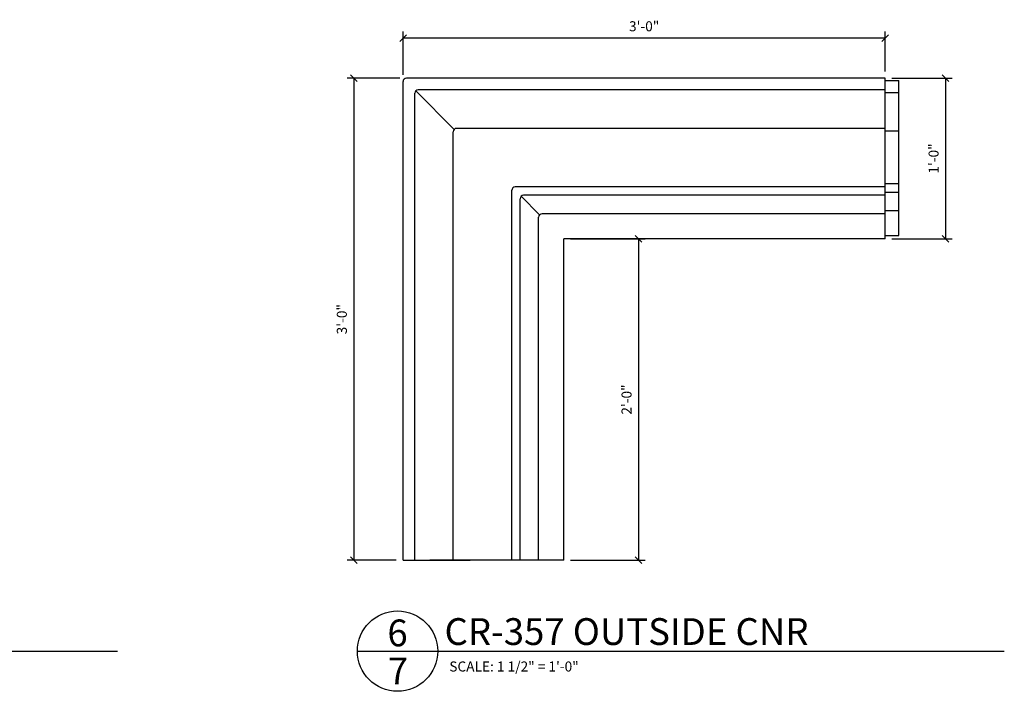
# Model space of a CAD drawing. Extents: x -2 to 137, y 3 to 93.
# Drawn here: x 66 to 102, y 35 to 60 of the extents above; entities that cross this region are included whole.
import ezdxf

# ---------------------------------------------------------------- set-up
doc = ezdxf.new("R2010")
doc.units = 0
doc.header["$MEASUREMENT"] = 0
doc.header["$PDMODE"] = 34
doc.layers.get('DEFPOINTS').update_dxf_attribs({"linetype": 'CONTINUOUS'})
for name, color, linetype in [('CONNECTIONS', 1, 'CONTINUOUS'), ('DETAILS', 5, 'CONTINUOUS'), ('DIMENSIONS', 8, 'CONTINUOUS'), ('DIMS', 8, 'CONTINUOUS'), ('FIBERGLASS', 7, 'CONTINUOUS'), ('FLASHING', 5, 'CONTINUOUS'), ('TEXT', 8, 'CONTINUOUS')]:
    doc.layers.add(name, color=color, linetype=linetype)
doc.styles.add('DIMS', font='stylu.ttf')
doc.styles.add('NOTES', font='stylu.ttf', dxfattribs={"height": 0.375})
doc.styles.add('TITLES', font='swiss.ttf', dxfattribs={"height": 1})
doc.dimstyles.new('EDONDIMS', dxfattribs={"dimscale": 4, "dimtxt": 0.09375, "dimasz": 0.0625, "dimexe": 0.0625, "dimexo": 0.0625, "dimgap": 0.0625, "dimtad": 3, "dimdec": 4, "dimzin": 3, "dimdsep": 46, "dimlunit": 4, "dimtxsty": 'DIMS', "dimblk1": 'OBLIQUE', "dimblk2": 'OBLIQUE', "dimsah": 1, "dimcen": 0.0625, "dimclrd": 3, "dimclre": 3, "dimclrt": 8, "dimaunit": 1, "dimadec": 0, "dimazin": 0, "dimtfac": 1, "dimtdec": 4, "dimtmove": 2, "dimatfit": 3, "dimldrblk": 'OBLIQUE', "dimfxl": 0, "dimfrac": 2, "dimtolj": 1, "dimtzin": 0, "dimarcsym": 0})

# ---------------------------------------------------------------- blocks, each defined once
blk = doc.blocks.new('_OBLIQUE')
at = {"layer": 'DIMENSIONS', "color": 6, "linetype": 'ByBlock', "ltscale": 4}
blk.add_line((-0.5, -0.5), (0.5, 0.5), dxfattribs=at)
blk = doc.blocks.new('*D252')
at = {"layer": 'DEFPOINTS', "color": 0, "linetype": 'Continuous', "ltscale": 4}
for p in [(97.856, 58.205), (97.856, 52.205), (100.103, 52.205)]:
    blk.add_point(p, dxfattribs=at)
at = {"layer": 'DIMS', "color": 3, "linetype": 'Continuous', "lineweight": -2, "ltscale": 4}
for p, q in [((98.106, 58.205), (100.353, 58.205)), ((100.103, 58.205), (100.103, 52.205)), ((98.106, 52.205), (100.353, 52.205))]:
    blk.add_line(p, q, dxfattribs=at)
at = {"layer": 'DIMS', "color": 3, "linetype": 'Continuous', "lineweight": -2, "ltscale": 4, "xscale": 0.25, "yscale": 0.25, "zscale": 0.25}
for p, rotation in [((100.103, 58.205), 90), ((100.103, 52.205), 270)]:
    blk.add_blockref('_OBLIQUE', p, dxfattribs=dict(at, rotation=rotation))
at = {"layer": 'DIMS', "color": 8, "linetype": 'Continuous', "ltscale": 4, "insert": (99.659, 55.205), "char_height": 0.375, "attachment_point": 5, "rotation": 90, "style": 'DIMS'}
blk.add_mtext('\\A1;1\'-0"', dxfattribs=at)
blk = doc.blocks.new('*D253')
at = {"layer": 'DEFPOINTS', "color": 0, "linetype": 'Continuous', "ltscale": 4}
for p in [(79.856, 59.697), (79.856, 58.08), (97.856, 58.205)]:
    blk.add_point(p, dxfattribs=at)
at = {"layer": 'DIMS', "color": 3, "linetype": 'Continuous', "lineweight": -2, "ltscale": 4}
for p, q in [((79.856, 58.33), (79.856, 59.947)), ((97.856, 58.455), (97.856, 59.947)), ((97.856, 59.697), (79.856, 59.697))]:
    blk.add_line(p, q, dxfattribs=at)
at = {"layer": 'DIMS', "color": 3, "linetype": 'Continuous', "lineweight": -2, "ltscale": 4, "xscale": 0.25, "yscale": 0.25, "zscale": 0.25, "rotation": 180}
blk.add_blockref('_OBLIQUE', (79.856, 59.697), dxfattribs=at)
at = {"layer": 'DIMS', "color": 3, "linetype": 'Continuous', "lineweight": -2, "ltscale": 4, "xscale": 0.25, "yscale": 0.25, "zscale": 0.25}
blk.add_blockref('_OBLIQUE', (97.856, 59.697), dxfattribs=at)
at = {"layer": 'DIMS', "color": 8, "linetype": 'Continuous', "ltscale": 4, "insert": (88.856, 60.142), "char_height": 0.375, "attachment_point": 5, "style": 'DIMS'}
blk.add_mtext('\\A1;3\'-0"', dxfattribs=at)
blk = doc.blocks.new('*D254')
at = {"layer": 'DEFPOINTS', "color": 0, "linetype": 'Continuous', "ltscale": 4}
for p in [(85.856, 52.205), (85.856, 40.205), (88.643, 40.205)]:
    blk.add_point(p, dxfattribs=at)
at = {"layer": 'DIMS', "color": 3, "linetype": 'Continuous', "lineweight": -2, "ltscale": 4}
for p, q in [((86.106, 52.205), (88.893, 52.205)), ((88.643, 52.205), (88.643, 40.205)), ((86.106, 40.205), (88.893, 40.205))]:
    blk.add_line(p, q, dxfattribs=at)
at = {"layer": 'DIMS', "color": 3, "linetype": 'Continuous', "lineweight": -2, "ltscale": 4, "xscale": 0.25, "yscale": 0.25, "zscale": 0.25}
for p, rotation in [((88.643, 52.205), 90), ((88.643, 40.205), 270)]:
    blk.add_blockref('_OBLIQUE', p, dxfattribs=dict(at, rotation=rotation))
at = {"layer": 'DIMS', "color": 8, "linetype": 'Continuous', "ltscale": 4, "insert": (88.199, 46.205), "char_height": 0.375, "attachment_point": 5, "rotation": 90, "style": 'DIMS'}
blk.add_mtext('\\A1;2\'-0"', dxfattribs=at)
blk = doc.blocks.new('*D257')
at = {"layer": 'DEFPOINTS', "color": 0, "linetype": 'Continuous', "ltscale": 4}
for p in [(79.981, 58.205), (78.017, 40.205), (79.856, 40.205)]:
    blk.add_point(p, dxfattribs=at)
at = {"layer": 'DIMS', "color": 3, "linetype": 'Continuous', "lineweight": -2, "ltscale": 4}
for p, q in [((79.731, 58.205), (77.767, 58.205)), ((78.017, 58.205), (78.017, 40.205)), ((79.606, 40.205), (77.767, 40.205))]:
    blk.add_line(p, q, dxfattribs=at)
at = {"layer": 'DIMS', "color": 3, "linetype": 'Continuous', "lineweight": -2, "ltscale": 4, "xscale": 0.25, "yscale": 0.25, "zscale": 0.25}
for p, rotation in [((78.017, 58.205), 90), ((78.017, 40.205), 270)]:
    blk.add_blockref('_OBLIQUE', p, dxfattribs=dict(at, rotation=rotation))
at = {"layer": 'DIMS', "color": 8, "linetype": 'Continuous', "ltscale": 4, "insert": (77.572, 49.205), "char_height": 0.375, "attachment_point": 5, "rotation": 90, "style": 'DIMS'}
blk.add_mtext('\\A1;3\'-0"', dxfattribs=at)

msp = doc.modelspace()

# ---------------------------------------------------------------- linework, layer by layer
at = {"layer": 'CONNECTIONS', "linetype": 'Continuous', "ltscale": 4}
for p, q in [((81.767483, 56.293554), (80.329983, 57.731054)), ((81.767483, 56.293554), (80.329983, 57.731054)), ((97.855871, 57.767666), (80.418371, 57.767666)), ((80.293371, 40.205166), (80.293371, 57.642666)), ((97.855871, 57.675129), (98.355871, 57.675129)), ((97.855871, 56.330166), (81.855871, 56.330166)), ((97.855871, 56.237629), (98.355871, 56.237629)), ((81.730871, 40.205166), (81.730871, 56.205166)), ((97.855871, 54.142666), (84.043371, 54.142666)), ((97.855871, 54.266049), (98.355871, 54.266049)), ((83.918371, 40.205166), (83.918371, 54.017666)), ((84.230871, 40.205166), (84.230871, 53.705166)), ((84.954983, 53.106054), (84.267483, 53.793554)), ((84.954983, 53.106054), (84.267483, 53.793554)), ((97.855871, 53.830166), (84.355871, 53.830166)), ((97.855871, 53.953549), (98.355871, 53.953549)), ((84.918371, 40.205166), (84.918371, 53.017666)), ((97.855871, 53.142666), (85.043371, 53.142666)), ((97.855871, 53.266049), (98.355871, 53.266049))]:
    msp.add_line(p, q, dxfattribs=at)
for centre in [(80.418371, 57.642666), (80.418371, 57.642666), (81.855871, 56.205166), (81.855871, 56.205166), (84.043371, 54.017666), (84.043371, 54.017666), (84.355871, 53.705166), (84.355871, 53.705166), (85.043371, 53.017666), (85.043371, 53.017666)]:
    msp.add_arc(centre, 0.125, 90, 180, dxfattribs=at)
at = {"layer": 'DETAILS', "linetype": 'Continuous', "ltscale": 4}
msp.add_circle((79.650929, 36.811261), 1.5, dxfattribs=at)
at = {"layer": 'FIBERGLASS', "linetype": 'Continuous', "ltscale": 4}
for p, q in [((79.855871, 40.205166), (79.855871, 58.080166)), ((97.855871, 58.205166), (79.980871, 58.205166)), ((97.855871, 52.205166), (97.855871, 58.205166)), ((97.855871, 58.112629), (98.355871, 58.112629)), ((98.355871, 52.328549), (98.355871, 58.112629)), ((97.855871, 52.205166), (85.855871, 52.205166)), ((85.855871, 40.205166), (85.855871, 52.205166)), ((97.855871, 52.328549), (98.355871, 52.328549)), ((79.855871, 40.205166), (82.355871, 40.205166)), ((79.855871, 40.205166), (82.355871, 40.205166)), ((85.855871, 40.205166), (80.855871, 40.205166))]:
    msp.add_line(p, q, dxfattribs=at)
msp.add_arc((79.980871, 58.080166), 0.125, 90, 180, dxfattribs=at)
at = {"layer": 'FLASHING', "linetype": 'Continuous', "ltscale": 4}
for p, q in [((45.05009, 36.811261), (69.197634, 36.811261)), ((78.150929, 36.811261), (102.298474, 36.811261))]:
    msp.add_line(p, q, dxfattribs=at)

# ---------------------------------------------------------------- texts
at = {"layer": 'DIMENSIONS', "linetype": 'Continuous', "ltscale": 4, "attachment_point": 1}
for s, insert, char_height, width, style in [('CR-357 OUTSIDE CNR', (81.405524, 38.042191), 1, 34.875, 'TITLES'), ('SCALE: 1 1/2" = 1\'-0"', (81.582732, 36.425428), 0.375, 7.42356768, 'NOTES')]:
    msp.add_mtext(s, dxfattribs=dict(at, insert=insert, char_height=char_height, width=width, style=style))
at = {"layer": 'TEXT', "linetype": 'Continuous', "ltscale": 4, "char_height": 1, "attachment_point": 2, "style": 'TITLES'}
for s, insert, width in [('6', (79.650714, 37.992285), 0.625), ('7', (79.667672, 36.569753), 0.5)]:
    msp.add_mtext(s, dxfattribs=dict(at, insert=insert, width=width))

# ---------------------------------------------------------------- dimensions: what is measured, and where the dimension line sits
at = {"layer": 'DIMS', "linetype": 'Continuous', "ltscale": 4}
dim = msp.add_linear_dim(base=(79.855871, 59.696667), p1=(97.855871, 58.205166), p2=(79.855871, 58.080166), dimstyle='EDONDIMS', override={"dimlfac": 2}, dxfattribs=at)
dim.commit()
dim.dimension.update_dxf_attribs({"geometry": '*D253', "text_midpoint": (88.855871, 60.142265)})
for base, p1, p2, picture, middle in [((78.017341, 40.205166), (79.980871, 58.205166), (79.855871, 40.205166), '*D257', (77.571743, 49.205166)), ((100.103409, 52.205166), (97.855871, 58.205166), (97.855871, 52.205166), '*D252', (99.659183, 55.205166)), ((88.642942, 40.205166), (85.855871, 52.205166), (85.855871, 40.205166), '*D254', (88.198716, 46.205166))]:
    dim = msp.add_linear_dim(base=base, p1=p1, p2=p2, angle=90, dimstyle='EDONDIMS', override={"dimlfac": 2}, dxfattribs=at)
    dim.commit()
    dim.dimension.update_dxf_attribs({"geometry": picture, "text_midpoint": middle})

doc.saveas('drawing.dxf')
